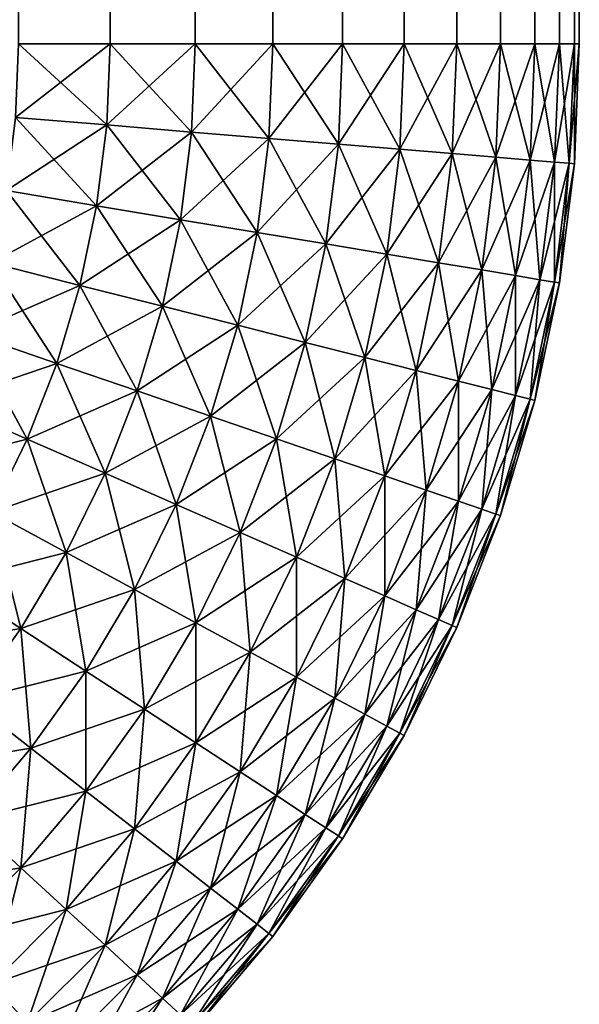
# Model space of a CAD drawing. Extents: x -130 to 130, y -131 to 0.
# Drawn here: x 105 to 105, y -42 to -41 of the extents above; entities that cross this region are included whole.
import ezdxf

# ---------------------------------------------------------------- set-up
doc = ezdxf.new("R2010")
doc.units = 0
doc.header["$MEASUREMENT"] = 0
doc.layers.add('L5', color=7, linetype='Continuous')

msp = doc.modelspace()

# ---------------------------------------------------------------- linework, layer by layer
at = {"layer": 'L5', "color": 7}
for points in [[(104.7418, -41.5, 24.78858), (104.7418, -8.3, 24.78858), (104.6914, -8.3, 24.83131)], [(104.7418, -41.5, 24.78858), (104.6914, -8.3, 24.83131), (104.6914, -41.5, 24.83131)], [(104.6914, -41.5, -24.83131), (104.6914, -8.3, -24.83131), (104.7418, -8.3, -24.78858)], [(104.6914, -41.5, -24.83131), (104.7418, -8.3, -24.78858), (104.7418, -41.5, -24.78858)], [(104.7886, -41.5, 24.74182), (104.7886, -8.3, 24.74182), (104.7418, -8.3, 24.78858)], [(104.7886, -41.5, 24.74182), (104.7418, -8.3, 24.78858), (104.7418, -41.5, 24.78858)], [(104.7418, -41.5, -24.78858), (104.7418, -8.3, -24.78858), (104.7886, -8.3, -24.74182)], [(104.7418, -41.5, -24.78858), (104.7886, -8.3, -24.74182), (104.7886, -41.5, -24.74182)], [(104.8313, -41.5, 24.69137), (104.8313, -8.3, 24.69137), (104.7886, -8.3, 24.74182)], [(104.8313, -41.5, 24.69137), (104.7886, -8.3, 24.74182), (104.7886, -41.5, 24.74182)], [(104.7886, -41.5, -24.74182), (104.7886, -8.3, -24.74182), (104.8313, -8.3, -24.69137)], [(104.7886, -41.5, -24.74182), (104.8313, -8.3, -24.69137), (104.8313, -41.5, -24.69137)], [(104.8697, -41.5, 24.63756), (104.8697, -8.3, 24.63756), (104.8313, -8.3, 24.69137)], [(104.8697, -41.5, 24.63756), (104.8313, -8.3, 24.69137), (104.8313, -41.5, 24.69137)], [(104.8313, -41.5, -24.69137), (104.8313, -8.3, -24.69137), (104.8697, -8.3, -24.63756)], [(104.8313, -41.5, -24.69137), (104.8697, -8.3, -24.63756), (104.8697, -41.5, -24.63756)], [(104.9036, -41.5, 24.58076), (104.9036, -8.3, 24.58076), (104.8697, -8.3, 24.63756)], [(104.9036, -41.5, 24.58076), (104.8697, -8.3, 24.63756), (104.8697, -41.5, 24.63756)], [(104.8697, -41.5, -24.63756), (104.8697, -8.3, -24.63756), (104.9036, -8.3, -24.58076)], [(104.8697, -41.5, -24.63756), (104.9036, -8.3, -24.58076), (104.9036, -41.5, -24.58076)], [(104.9326, -41.5, 24.52136), (104.9326, -8.3, 24.52136), (104.9036, -8.3, 24.58076)], [(104.9326, -41.5, 24.52136), (104.9036, -8.3, 24.58076), (104.9036, -41.5, 24.58076)], [(104.9036, -41.5, -24.58076), (104.9036, -8.3, -24.58076), (104.9326, -8.3, -24.52136)], [(104.9036, -41.5, -24.58076), (104.9326, -8.3, -24.52136), (104.9326, -41.5, -24.52136)], [(104.9567, -41.5, 24.45976), (104.9567, -8.3, 24.45976), (104.9326, -8.3, 24.52136)], [(104.9567, -41.5, 24.45976), (104.9326, -8.3, 24.52136), (104.9326, -41.5, 24.52136)], [(104.9326, -41.5, -24.52136), (104.9326, -8.3, -24.52136), (104.9567, -8.3, -24.45976)], [(104.9326, -41.5, -24.52136), (104.9567, -8.3, -24.45976), (104.9567, -41.5, -24.45976)], [(104.9755, -41.5, 24.39639), (104.9755, -8.3, 24.39639), (104.9567, -8.3, 24.45976)], [(104.9755, -41.5, 24.39639), (104.9567, -8.3, 24.45976), (104.9567, -41.5, 24.45976)], [(104.9567, -41.5, -24.45976), (104.9567, -8.3, -24.45976), (104.9755, -8.3, -24.39639)], [(104.9567, -41.5, -24.45976), (104.9755, -8.3, -24.39639), (104.9755, -41.5, -24.39639)], [(104.9891, -41.5, 24.33168), (104.9891, -8.3, 24.33168), (104.9755, -8.3, 24.39639)], [(104.9891, -41.5, 24.33168), (104.9755, -8.3, 24.39639), (104.9755, -41.5, 24.39639)], [(104.9755, -41.5, -24.39639), (104.9755, -8.3, -24.39639), (104.9891, -8.3, -24.33168)], [(104.9755, -41.5, -24.39639), (104.9891, -8.3, -24.33168), (104.9891, -41.5, -24.33168)], [(104.9973, -41.5, 24.26606), (104.9973, -8.3, 24.26606), (104.9891, -8.3, 24.33168)], [(104.9973, -41.5, 24.26606), (104.9891, -8.3, 24.33168), (104.9891, -41.5, 24.33168)], [(104.9891, -41.5, -24.33168), (104.9891, -8.3, -24.33168), (104.9973, -8.3, -24.26606)], [(104.9891, -41.5, -24.33168), (104.9973, -8.3, -24.26606), (104.9973, -41.5, -24.26606)], [(105, -41.5, 24.2), (105, -8.3, 24.2), (104.9973, -8.3, 24.26606)], [(105, -41.5, 24.2), (104.9973, -8.3, 24.26606), (104.9973, -41.5, 24.26606)], [(104.9973, -41.5, -24.26606), (104.9973, -8.3, -24.26606), (105, -8.3, -24.2)], [(104.9973, -41.5, -24.26606), (105, -8.3, -24.2), (105, -41.5, -24.2)], [(105, -41.5, -24.2), (105, -8.3, -24.2), (105, -41.5, 24.2)], [(105, -41.5, 24.2), (105, -8.3, -24.2), (105, -8.3, 24.2)], [(104.74, -41.54474, -24.78858), (104.6897, -41.54058, -24.83131), (104.6914, -41.5, -24.83131)], [(104.74, -41.54474, 24.78858), (104.7418, -41.5, 24.78858), (104.6897, -41.54058, 24.83131)], [(104.6897, -41.54058, 24.83131), (104.7418, -41.5, 24.78858), (104.6914, -41.5, 24.83131)], [(104.74, -41.54474, -24.78858), (104.6914, -41.5, -24.83131), (104.7418, -41.5, -24.78858)], [(104.7866, -41.5486, -24.74182), (104.74, -41.54474, -24.78858), (104.7418, -41.5, -24.78858)], [(104.7866, -41.5486, 24.74182), (104.7886, -41.5, 24.74182), (104.74, -41.54474, 24.78858)], [(104.74, -41.54474, 24.78858), (104.7886, -41.5, 24.74182), (104.7418, -41.5, 24.78858)], [(104.7866, -41.5486, -24.74182), (104.7418, -41.5, -24.78858), (104.7886, -41.5, -24.74182)], [(104.8292, -41.55213, -24.69137), (104.7866, -41.5486, -24.74182), (104.7886, -41.5, -24.74182)], [(104.8292, -41.55213, 24.69137), (104.8313, -41.5, 24.69137), (104.7866, -41.5486, 24.74182)], [(104.7866, -41.5486, 24.74182), (104.8313, -41.5, 24.69137), (104.7886, -41.5, 24.74182)], [(104.8292, -41.55213, -24.69137), (104.7886, -41.5, -24.74182), (104.8313, -41.5, -24.69137)], [(104.8674, -41.55531, -24.63756), (104.8292, -41.55213, -24.69137), (104.8313, -41.5, -24.69137)], [(104.8674, -41.55531, 24.63756), (104.8697, -41.5, 24.63756), (104.8292, -41.55213, 24.69137)], [(104.8292, -41.55213, 24.69137), (104.8697, -41.5, 24.63756), (104.8313, -41.5, 24.69137)], [(104.8674, -41.55531, -24.63756), (104.8313, -41.5, -24.69137), (104.8697, -41.5, -24.63756)], [(104.9012, -41.5581, -24.58076), (104.8674, -41.55531, -24.63756), (104.8697, -41.5, -24.63756)], [(104.9012, -41.5581, 24.58076), (104.9036, -41.5, 24.58076), (104.8674, -41.55531, 24.63756)], [(104.8674, -41.55531, 24.63756), (104.9036, -41.5, 24.58076), (104.8697, -41.5, 24.63756)], [(104.9012, -41.5581, -24.58076), (104.8697, -41.5, -24.63756), (104.9036, -41.5, -24.58076)], [(104.9301, -41.5605, -24.52136), (104.9012, -41.5581, -24.58076), (104.9036, -41.5, -24.58076)], [(104.9301, -41.5605, 24.52136), (104.9326, -41.5, 24.52136), (104.9012, -41.5581, 24.58076)], [(104.9012, -41.5581, 24.58076), (104.9326, -41.5, 24.52136), (104.9036, -41.5, 24.58076)], [(104.9301, -41.5605, -24.52136), (104.9036, -41.5, -24.58076), (104.9326, -41.5, -24.52136)], [(104.9541, -41.56248, -24.45976), (104.9301, -41.5605, -24.52136), (104.9326, -41.5, -24.52136)], [(104.9541, -41.56248, 24.45976), (104.9567, -41.5, 24.45976), (104.9301, -41.5605, 24.52136)], [(104.9301, -41.5605, 24.52136), (104.9567, -41.5, 24.45976), (104.9326, -41.5, 24.52136)], [(104.9541, -41.56248, -24.45976), (104.9326, -41.5, -24.52136), (104.9567, -41.5, -24.45976)], [(104.9729, -41.56404, -24.39639), (104.9541, -41.56248, -24.45976), (104.9567, -41.5, -24.45976)], [(104.9729, -41.56404, 24.39639), (104.9755, -41.5, 24.39639), (104.9541, -41.56248, 24.45976)], [(104.9541, -41.56248, 24.45976), (104.9755, -41.5, 24.39639), (104.9567, -41.5, 24.45976)], [(104.9729, -41.56404, -24.39639), (104.9567, -41.5, -24.45976), (104.9755, -41.5, -24.39639)], [(104.9864, -41.56516, -24.33168), (104.9729, -41.56404, -24.39639), (104.9755, -41.5, -24.39639)], [(104.9864, -41.56516, 24.33168), (104.9891, -41.5, 24.33168), (104.9729, -41.56404, 24.39639)], [(104.9729, -41.56404, 24.39639), (104.9891, -41.5, 24.33168), (104.9755, -41.5, 24.39639)], [(104.9864, -41.56516, -24.33168), (104.9755, -41.5, -24.39639), (104.9891, -41.5, -24.33168)], [(104.9945, -41.56584, -24.26606), (104.9864, -41.56516, -24.33168), (104.9891, -41.5, -24.33168)], [(104.9945, -41.56584, 24.26606), (104.9973, -41.5, 24.26606), (104.9864, -41.56516, 24.33168)], [(104.9864, -41.56516, 24.33168), (104.9973, -41.5, 24.26606), (104.9891, -41.5, 24.33168)], [(104.9945, -41.56584, -24.26606), (104.9891, -41.5, -24.33168), (104.9973, -41.5, -24.26606)], [(104.9973, -41.56606, -24.2), (104.9945, -41.56584, -24.26606), (104.9973, -41.5, -24.26606)], [(104.9973, -41.56606, 24.2), (105, -41.5, 24.2), (104.9945, -41.56584, 24.26606)], [(104.9945, -41.56584, 24.26606), (105, -41.5, 24.2), (104.9973, -41.5, 24.26606)], [(104.9973, -41.56606, -24.2), (104.9973, -41.5, -24.26606), (105, -41.5, -24.2)], [(104.9973, -41.56606, 24.2), (104.9973, -41.56606, -24.2), (105, -41.5, -24.2)], [(104.9973, -41.56606, 24.2), (105, -41.5, -24.2), (105, -41.5, 24.2)], [(104.7344, -41.58918, -24.78858), (104.6847, -41.58088, -24.83131), (104.6897, -41.54058, -24.83131)], [(104.6847, -41.58088, 24.83131), (104.74, -41.54474, 24.78858), (104.6897, -41.54058, 24.83131)], [(104.7344, -41.58918, 24.78858), (104.74, -41.54474, 24.78858), (104.6847, -41.58088, 24.83131)], [(104.7344, -41.58918, -24.78858), (104.6897, -41.54058, -24.83131), (104.74, -41.54474, -24.78858)], [(104.7806, -41.59688, -24.74182), (104.7344, -41.58918, -24.78858), (104.74, -41.54474, -24.78858)], [(104.7344, -41.58918, 24.78858), (104.7866, -41.5486, 24.74182), (104.74, -41.54474, 24.78858)], [(104.7806, -41.59688, -24.74182), (104.74, -41.54474, -24.78858), (104.7866, -41.5486, -24.74182)], [(104.7806, -41.59688, 24.74182), (104.7866, -41.5486, 24.74182), (104.7344, -41.58918, 24.78858)], [(104.8227, -41.60391, -24.69137), (104.7806, -41.59688, -24.74182), (104.7866, -41.5486, -24.74182)], [(104.7806, -41.59688, 24.74182), (104.8292, -41.55213, 24.69137), (104.7866, -41.5486, 24.74182)], [(104.8227, -41.60391, -24.69137), (104.7866, -41.5486, -24.74182), (104.8292, -41.55213, -24.69137)], [(104.8227, -41.60391, 24.69137), (104.8292, -41.55213, 24.69137), (104.7806, -41.59688, 24.74182)], [(104.8606, -41.61023, -24.63756), (104.8227, -41.60391, -24.69137), (104.8292, -41.55213, -24.69137)], [(104.8227, -41.60391, 24.69137), (104.8674, -41.55531, 24.63756), (104.8292, -41.55213, 24.69137)], [(104.8606, -41.61023, 24.63756), (104.8674, -41.55531, 24.63756), (104.8227, -41.60391, 24.69137)], [(104.8606, -41.61023, -24.63756), (104.8292, -41.55213, -24.69137), (104.8674, -41.55531, -24.63756)], [(104.894, -41.6158, -24.58076), (104.8606, -41.61023, -24.63756), (104.8674, -41.55531, -24.63756)], [(104.8606, -41.61023, 24.63756), (104.9012, -41.5581, 24.58076), (104.8674, -41.55531, 24.63756)], [(104.894, -41.6158, -24.58076), (104.8674, -41.55531, -24.63756), (104.9012, -41.5581, -24.58076)], [(104.894, -41.6158, 24.58076), (104.9012, -41.5581, 24.58076), (104.8606, -41.61023, 24.63756)], [(104.9226, -41.62058, -24.52136), (104.894, -41.6158, -24.58076), (104.9012, -41.5581, -24.58076)], [(104.894, -41.6158, 24.58076), (104.9301, -41.5605, 24.52136), (104.9012, -41.5581, 24.58076)], [(104.9226, -41.62058, 24.52136), (104.9301, -41.5605, 24.52136), (104.894, -41.6158, 24.58076)], [(104.9226, -41.62058, -24.52136), (104.9012, -41.5581, -24.58076), (104.9301, -41.5605, -24.52136)], [(104.9463, -41.62454, -24.45976), (104.9226, -41.62058, -24.52136), (104.9301, -41.5605, -24.52136)], [(104.9226, -41.62058, 24.52136), (104.9541, -41.56248, 24.45976), (104.9301, -41.5605, 24.52136)], [(104.9463, -41.62454, -24.45976), (104.9301, -41.5605, -24.52136), (104.9541, -41.56248, -24.45976)], [(104.9463, -41.62454, 24.45976), (104.9541, -41.56248, 24.45976), (104.9226, -41.62058, 24.52136)], [(104.9649, -41.62765, -24.39639), (104.9463, -41.62454, -24.45976), (104.9541, -41.56248, -24.45976)], [(104.9463, -41.62454, 24.45976), (104.9729, -41.56404, 24.39639), (104.9541, -41.56248, 24.45976)], [(104.9649, -41.62765, 24.39639), (104.9729, -41.56404, 24.39639), (104.9463, -41.62454, 24.45976)], [(104.9649, -41.62765, -24.39639), (104.9541, -41.56248, -24.45976), (104.9729, -41.56404, -24.39639)], [(104.9783, -41.62988, -24.33168), (104.9649, -41.62765, -24.39639), (104.9729, -41.56404, -24.39639)], [(104.9649, -41.62765, 24.39639), (104.9864, -41.56516, 24.33168), (104.9729, -41.56404, 24.39639)], [(104.9783, -41.62988, 24.33168), (104.9864, -41.56516, 24.33168), (104.9649, -41.62765, 24.39639)], [(104.9783, -41.62988, -24.33168), (104.9729, -41.56404, -24.39639), (104.9864, -41.56516, -24.33168)], [(104.9864, -41.63123, -24.26606), (104.9783, -41.62988, -24.33168), (104.9864, -41.56516, -24.33168)], [(104.9783, -41.62988, 24.33168), (104.9945, -41.56584, 24.26606), (104.9864, -41.56516, 24.33168)], [(104.9864, -41.63123, 24.26606), (104.9945, -41.56584, 24.26606), (104.9783, -41.62988, 24.33168)], [(104.9864, -41.63123, -24.26606), (104.9864, -41.56516, -24.33168), (104.9945, -41.56584, -24.26606)], [(104.9891, -41.63168, -24.2), (104.9864, -41.63123, -24.26606), (104.9945, -41.56584, -24.26606)], [(104.9864, -41.63123, 24.26606), (104.9973, -41.56606, 24.2), (104.9945, -41.56584, 24.26606)], [(104.9891, -41.63168, 24.2), (104.9973, -41.56606, 24.2), (104.9864, -41.63123, 24.26606)], [(104.9891, -41.63168, -24.2), (104.9945, -41.56584, -24.26606), (104.9973, -41.56606, -24.2)], [(104.9891, -41.63168, 24.2), (104.9891, -41.63168, -24.2), (104.9973, -41.56606, -24.2)], [(104.9891, -41.63168, 24.2), (104.9973, -41.56606, -24.2), (104.9973, -41.56606, 24.2)], [(104.7252, -41.63301, -24.78858), (104.6763, -41.62062, -24.83131), (104.6847, -41.58088, -24.83131)], [(104.6763, -41.62062, 24.83131), (104.7344, -41.58918, 24.78858), (104.6847, -41.58088, 24.83131)], [(104.7252, -41.63301, -24.78858), (104.6847, -41.58088, -24.83131), (104.7344, -41.58918, -24.78858)], [(104.7252, -41.63301, 24.78858), (104.7344, -41.58918, 24.78858), (104.6763, -41.62062, 24.83131)], [(104.7706, -41.64449, -24.74182), (104.7252, -41.63301, -24.78858), (104.7344, -41.58918, -24.78858)], [(104.7252, -41.63301, 24.78858), (104.7806, -41.59688, 24.74182), (104.7344, -41.58918, 24.78858)], [(104.7706, -41.64449, -24.74182), (104.7344, -41.58918, -24.78858), (104.7806, -41.59688, -24.74182)], [(104.7706, -41.64449, 24.74182), (104.7806, -41.59688, 24.74182), (104.7252, -41.63301, 24.78858)], [(104.812, -41.65498, -24.69137), (104.7706, -41.64449, -24.74182), (104.7806, -41.59688, -24.74182)], [(104.7706, -41.64449, 24.74182), (104.8227, -41.60391, 24.69137), (104.7806, -41.59688, 24.74182)], [(104.812, -41.65498, -24.69137), (104.7806, -41.59688, -24.74182), (104.8227, -41.60391, -24.69137)], [(104.812, -41.65498, 24.69137), (104.8227, -41.60391, 24.69137), (104.7706, -41.64449, 24.74182)], [(104.8492, -41.66441, -24.63756), (104.812, -41.65498, -24.69137), (104.8227, -41.60391, -24.69137)], [(104.812, -41.65498, 24.69137), (104.8606, -41.61023, 24.63756), (104.8227, -41.60391, 24.69137)], [(104.8492, -41.66441, -24.63756), (104.8227, -41.60391, -24.69137), (104.8606, -41.61023, -24.63756)], [(104.8492, -41.66441, 24.63756), (104.8606, -41.61023, 24.63756), (104.812, -41.65498, 24.69137)], [(104.882, -41.67272, -24.58076), (104.8492, -41.66441, -24.63756), (104.8606, -41.61023, -24.63756)], [(104.8492, -41.66441, 24.63756), (104.894, -41.6158, 24.58076), (104.8606, -41.61023, 24.63756)], [(104.882, -41.67272, -24.58076), (104.8606, -41.61023, -24.63756), (104.894, -41.6158, -24.58076)], [(104.7125, -41.67593, -24.78858), (104.6647, -41.65955, -24.83131), (104.6763, -41.62062, -24.83131)], [(104.6647, -41.65955, 24.83131), (104.7252, -41.63301, 24.78858), (104.6763, -41.62062, 24.83131)], [(104.7125, -41.67593, -24.78858), (104.6763, -41.62062, -24.83131), (104.7252, -41.63301, -24.78858)], [(104.882, -41.67272, 24.58076), (104.894, -41.6158, 24.58076), (104.8492, -41.66441, 24.63756)], [(104.9102, -41.67985, -24.52136), (104.882, -41.67272, -24.58076), (104.894, -41.6158, -24.58076)], [(104.882, -41.67272, 24.58076), (104.9226, -41.62058, 24.52136), (104.894, -41.6158, 24.58076)], [(104.9102, -41.67985, 24.52136), (104.9226, -41.62058, 24.52136), (104.882, -41.67272, 24.58076)], [(104.9102, -41.67985, -24.52136), (104.894, -41.6158, -24.58076), (104.9226, -41.62058, -24.52136)], [(104.9335, -41.68575, -24.45976), (104.9102, -41.67985, -24.52136), (104.9226, -41.62058, -24.52136)], [(104.9102, -41.67985, 24.52136), (104.9463, -41.62454, 24.45976), (104.9226, -41.62058, 24.52136)], [(104.9335, -41.68575, -24.45976), (104.9226, -41.62058, -24.52136), (104.9463, -41.62454, -24.45976)], [(104.9335, -41.68575, 24.45976), (104.9463, -41.62454, 24.45976), (104.9102, -41.67985, 24.52136)], [(104.9518, -41.69038, -24.39639), (104.9335, -41.68575, -24.45976), (104.9463, -41.62454, -24.45976)], [(104.9335, -41.68575, 24.45976), (104.9649, -41.62765, 24.39639), (104.9463, -41.62454, 24.45976)], [(104.9518, -41.69038, -24.39639), (104.9463, -41.62454, -24.45976), (104.9649, -41.62765, -24.39639)], [(104.9518, -41.69038, 24.39639), (104.9649, -41.62765, 24.39639), (104.9335, -41.68575, 24.45976)], [(104.9649, -41.69371, -24.33168), (104.9518, -41.69038, -24.39639), (104.9649, -41.62765, -24.39639)], [(104.9518, -41.69038, 24.39639), (104.9783, -41.62988, 24.33168), (104.9649, -41.62765, 24.39639)], [(104.9649, -41.69371, 24.33168), (104.9783, -41.62988, 24.33168), (104.9518, -41.69038, 24.39639)], [(104.9649, -41.69371, -24.33168), (104.9649, -41.62765, -24.39639), (104.9783, -41.62988, -24.33168)], [(104.9729, -41.69572, -24.26606), (104.9649, -41.69371, -24.33168), (104.9783, -41.62988, -24.33168)], [(104.9649, -41.69371, 24.33168), (104.9864, -41.63123, 24.26606), (104.9783, -41.62988, 24.33168)], [(104.9729, -41.69572, 24.26606), (104.9864, -41.63123, 24.26606), (104.9649, -41.69371, 24.33168)], [(104.9729, -41.69572, -24.26606), (104.9783, -41.62988, -24.33168), (104.9864, -41.63123, -24.26606)], [(104.9755, -41.69639, -24.2), (104.9729, -41.69572, -24.26606), (104.9864, -41.63123, -24.26606)], [(104.9729, -41.69572, 24.26606), (104.9891, -41.63168, 24.2), (104.9864, -41.63123, 24.26606)], [(104.9755, -41.69639, -24.2), (104.9864, -41.63123, -24.26606), (104.9891, -41.63168, -24.2)], [(104.7125, -41.67593, 24.78858), (104.7252, -41.63301, 24.78858), (104.6647, -41.65955, 24.83131)], [(104.7567, -41.69111, -24.74182), (104.7125, -41.67593, -24.78858), (104.7252, -41.63301, -24.78858)], [(104.7125, -41.67593, 24.78858), (104.7706, -41.64449, 24.74182), (104.7252, -41.63301, 24.78858)], [(104.7567, -41.69111, -24.74182), (104.7252, -41.63301, -24.78858), (104.7706, -41.64449, -24.74182)], [(104.9755, -41.69639, 24.2), (104.9891, -41.63168, 24.2), (104.9729, -41.69572, 24.26606)], [(104.9755, -41.69639, 24.2), (104.9755, -41.69639, -24.2), (104.9891, -41.63168, -24.2)], [(104.9755, -41.69639, 24.2), (104.9891, -41.63168, -24.2), (104.9891, -41.63168, 24.2)], [(104.7567, -41.69111, 24.74182), (104.7706, -41.64449, 24.74182), (104.7125, -41.67593, 24.78858)], [(104.7971, -41.70499, -24.69137), (104.7567, -41.69111, -24.74182), (104.7706, -41.64449, -24.74182)], [(104.7567, -41.69111, 24.74182), (104.812, -41.65498, 24.69137), (104.7706, -41.64449, 24.74182)], [(104.7971, -41.70499, -24.69137), (104.7706, -41.64449, -24.74182), (104.812, -41.65498, -24.69137)], [(104.7971, -41.70499, 24.69137), (104.812, -41.65498, 24.69137), (104.7567, -41.69111, 24.74182)], [(104.8334, -41.71746, -24.63756), (104.7971, -41.70499, -24.69137), (104.812, -41.65498, -24.69137)], [(104.7971, -41.70499, 24.69137), (104.8492, -41.66441, 24.63756), (104.812, -41.65498, 24.69137)], [(104.8334, -41.71746, -24.63756), (104.812, -41.65498, -24.69137), (104.8492, -41.66441, -24.63756)], [(104.6962, -41.71765, -24.78858), (104.65, -41.69738, -24.83131), (104.6647, -41.65955, -24.83131)], [(104.65, -41.69738, 24.83131), (104.7125, -41.67593, 24.78858), (104.6647, -41.65955, 24.83131)], [(104.6962, -41.71765, -24.78858), (104.6647, -41.65955, -24.83131), (104.7125, -41.67593, -24.78858)], [(104.8334, -41.71746, 24.63756), (104.8492, -41.66441, 24.63756), (104.7971, -41.70499, 24.69137)], [(104.8655, -41.72845, -24.58076), (104.8334, -41.71746, -24.63756), (104.8492, -41.66441, -24.63756)], [(104.8334, -41.71746, 24.63756), (104.882, -41.67272, 24.58076), (104.8492, -41.66441, 24.63756)], [(104.8655, -41.72845, -24.58076), (104.8492, -41.66441, -24.63756), (104.882, -41.67272, -24.58076)], [(104.8655, -41.72845, 24.58076), (104.882, -41.67272, 24.58076), (104.8334, -41.71746, 24.63756)], [(104.8929, -41.73788, -24.52136), (104.8655, -41.72845, -24.58076), (104.882, -41.67272, -24.58076)], [(104.8655, -41.72845, 24.58076), (104.9102, -41.67985, 24.52136), (104.882, -41.67272, 24.58076)], [(104.8929, -41.73788, -24.52136), (104.882, -41.67272, -24.58076), (104.9102, -41.67985, -24.52136)], [(104.6962, -41.71765, 24.78858), (104.7125, -41.67593, 24.78858), (104.65, -41.69738, 24.83131)], [(104.739, -41.73643, -24.74182), (104.6962, -41.71765, -24.78858), (104.7125, -41.67593, -24.78858)], [(104.6962, -41.71765, 24.78858), (104.7567, -41.69111, 24.74182), (104.7125, -41.67593, 24.78858)], [(104.739, -41.73643, -24.74182), (104.7125, -41.67593, -24.78858), (104.7567, -41.69111, -24.74182)], [(104.8929, -41.73788, 24.52136), (104.9102, -41.67985, 24.52136), (104.8655, -41.72845, 24.58076)], [(104.9157, -41.74569, -24.45976), (104.8929, -41.73788, -24.52136), (104.9102, -41.67985, -24.52136)], [(104.8929, -41.73788, 24.52136), (104.9335, -41.68575, 24.45976), (104.9102, -41.67985, 24.52136)], [(104.9157, -41.74569, -24.45976), (104.9102, -41.67985, -24.52136), (104.9335, -41.68575, -24.45976)], [(104.9157, -41.74569, 24.45976), (104.9335, -41.68575, 24.45976), (104.8929, -41.73788, 24.52136)], [(104.9335, -41.75181, -24.39639), (104.9157, -41.74569, -24.45976), (104.9335, -41.68575, -24.45976)], [(104.9157, -41.74569, 24.45976), (104.9518, -41.69038, 24.39639), (104.9335, -41.68575, 24.45976)], [(104.9335, -41.75181, -24.39639), (104.9335, -41.68575, -24.45976), (104.9518, -41.69038, -24.39639)], [(104.739, -41.73643, 24.74182), (104.7567, -41.69111, 24.74182), (104.6962, -41.71765, 24.78858)], [(104.7781, -41.75359, -24.69137), (104.739, -41.73643, -24.74182), (104.7567, -41.69111, -24.74182)], [(104.739, -41.73643, 24.74182), (104.7971, -41.70499, 24.69137), (104.7567, -41.69111, 24.74182)], [(104.7781, -41.75359, -24.69137), (104.7567, -41.69111, -24.74182), (104.7971, -41.70499, -24.69137)], [(104.9335, -41.75181, 24.39639), (104.9518, -41.69038, 24.39639), (104.9157, -41.74569, 24.45976)], [(104.9463, -41.75622, -24.33168), (104.9335, -41.75181, -24.39639), (104.9518, -41.69038, -24.39639)], [(104.9335, -41.75181, 24.39639), (104.9649, -41.69371, 24.33168), (104.9518, -41.69038, 24.39639)], [(104.9463, -41.75622, -24.33168), (104.9518, -41.69038, -24.39639), (104.9649, -41.69371, -24.33168)], [(104.9463, -41.75622, 24.33168), (104.9649, -41.69371, 24.33168), (104.9335, -41.75181, 24.39639)], [(104.9541, -41.75887, -24.26606), (104.9463, -41.75622, -24.33168), (104.9649, -41.69371, -24.33168)], [(104.9463, -41.75622, 24.33168), (104.9729, -41.69572, 24.26606), (104.9649, -41.69371, 24.33168)], [(104.9541, -41.75887, 24.26606), (104.9729, -41.69572, 24.26606), (104.9463, -41.75622, 24.33168)], [(104.9541, -41.75887, -24.26606), (104.9649, -41.69371, -24.33168), (104.9729, -41.69572, -24.26606)], [(104.9567, -41.75976, -24.2), (104.9541, -41.75887, -24.26606), (104.9729, -41.69572, -24.26606)], [(104.9541, -41.75887, 24.26606), (104.9755, -41.69639, 24.2), (104.9729, -41.69572, 24.26606)], [(104.9567, -41.75976, 24.2), (104.9755, -41.69639, 24.2), (104.9541, -41.75887, 24.26606)], [(104.9567, -41.75976, -24.2), (104.9729, -41.69572, -24.26606), (104.9755, -41.69639, -24.2)], [(104.9567, -41.75976, 24.2), (104.9567, -41.75976, -24.2), (104.9755, -41.69639, -24.2)], [(104.9567, -41.75976, 24.2), (104.9755, -41.69639, -24.2), (104.9755, -41.69639, 24.2)], [(104.6321, -41.73387, 24.83131), (104.6962, -41.71765, 24.78858), (104.65, -41.69738, 24.83131)], [(104.6765, -41.75788, -24.78858), (104.65, -41.69738, -24.83131), (104.6962, -41.71765, -24.78858)], [(104.7781, -41.75359, 24.69137), (104.7971, -41.70499, 24.69137), (104.739, -41.73643, 24.74182)], [(104.8133, -41.76903, -24.63756), (104.7781, -41.75359, -24.69137), (104.7971, -41.70499, -24.69137)], [(104.7781, -41.75359, 24.69137), (104.8334, -41.71746, 24.63756), (104.7971, -41.70499, 24.69137)], [(104.8133, -41.76903, -24.63756), (104.7971, -41.70499, -24.69137), (104.8334, -41.71746, -24.63756)], [(104.6765, -41.75788, 24.78858), (104.6962, -41.71765, 24.78858), (104.6321, -41.73387, 24.83131)], [(104.7176, -41.78013, -24.74182), (104.6765, -41.75788, -24.78858), (104.6962, -41.71765, -24.78858)], [(104.6765, -41.75788, 24.78858), (104.739, -41.73643, 24.74182), (104.6962, -41.71765, 24.78858)], [(104.7176, -41.78013, -24.74182), (104.6962, -41.71765, -24.78858), (104.739, -41.73643, -24.74182)], [(104.8133, -41.76903, 24.63756), (104.8334, -41.71746, 24.63756), (104.7781, -41.75359, 24.69137)], [(104.8443, -41.78263, -24.58076), (104.8133, -41.76903, -24.63756), (104.8334, -41.71746, -24.63756)], [(104.8133, -41.76903, 24.63756), (104.8655, -41.72845, 24.58076), (104.8334, -41.71746, 24.63756)], [(104.8443, -41.78263, -24.58076), (104.8334, -41.71746, -24.63756), (104.8655, -41.72845, -24.58076)], [(104.8443, -41.78263, 24.58076), (104.8655, -41.72845, 24.58076), (104.8133, -41.76903, 24.63756)], [(104.8709, -41.79429, -24.52136), (104.8443, -41.78263, -24.58076), (104.8655, -41.72845, -24.58076)], [(104.8443, -41.78263, 24.58076), (104.8929, -41.73788, 24.52136), (104.8655, -41.72845, 24.58076)], [(104.8709, -41.79429, -24.52136), (104.8655, -41.72845, -24.58076), (104.8929, -41.73788, -24.52136)], [(104.7176, -41.78013, 24.74182), (104.739, -41.73643, 24.74182), (104.6765, -41.75788, 24.78858)], [(104.7552, -41.80047, -24.69137), (104.7176, -41.78013, -24.74182), (104.739, -41.73643, -24.74182)], [(104.7176, -41.78013, 24.74182), (104.7781, -41.75359, 24.69137), (104.739, -41.73643, 24.74182)], [(104.7552, -41.80047, -24.69137), (104.739, -41.73643, -24.74182), (104.7781, -41.75359, -24.69137)], [(104.8709, -41.79429, 24.52136), (104.8929, -41.73788, 24.52136), (104.8443, -41.78263, 24.58076)], [(104.8929, -41.80395, -24.45976), (104.8709, -41.79429, -24.52136), (104.8929, -41.73788, -24.52136)], [(104.8709, -41.79429, 24.52136), (104.9157, -41.74569, 24.45976), (104.8929, -41.73788, 24.52136)], [(104.8929, -41.80395, -24.45976), (104.8929, -41.73788, -24.52136), (104.9157, -41.74569, -24.45976)], [(104.8929, -41.80395, 24.45976), (104.9157, -41.74569, 24.45976), (104.8709, -41.79429, 24.52136)], [(104.9102, -41.81152, -24.39639), (104.8929, -41.80395, -24.45976), (104.9157, -41.74569, -24.45976)], [(104.8929, -41.80395, 24.45976), (104.9335, -41.75181, 24.39639), (104.9157, -41.74569, 24.45976)], [(104.9102, -41.81152, -24.39639), (104.9157, -41.74569, -24.45976), (104.9335, -41.75181, -24.39639)], [(104.7552, -41.80047, 24.69137), (104.7781, -41.75359, 24.69137), (104.7176, -41.78013, 24.74182)], [(104.789, -41.81876, -24.63756), (104.7552, -41.80047, -24.69137), (104.7781, -41.75359, -24.69137)], [(104.7552, -41.80047, 24.69137), (104.8133, -41.76903, 24.63756), (104.7781, -41.75359, 24.69137)], [(104.789, -41.81876, -24.63756), (104.7781, -41.75359, -24.69137), (104.8133, -41.76903, -24.63756)], [(104.9102, -41.81152, 24.39639), (104.9335, -41.75181, 24.39639), (104.8929, -41.80395, 24.45976)], [(104.9226, -41.81697, -24.33168), (104.9102, -41.81152, -24.39639), (104.9335, -41.75181, -24.39639)], [(104.9102, -41.81152, 24.39639), (104.9463, -41.75622, 24.33168), (104.9335, -41.75181, 24.39639)], [(104.9226, -41.81697, 24.33168), (104.9463, -41.75622, 24.33168), (104.9102, -41.81152, 24.39639)], [(104.9226, -41.81697, -24.33168), (104.9335, -41.75181, -24.39639), (104.9463, -41.75622, -24.33168)], [(104.9301, -41.82026, -24.26606), (104.9226, -41.81697, -24.33168), (104.9463, -41.75622, -24.33168)], [(104.9226, -41.81697, 24.33168), (104.9541, -41.75887, 24.26606), (104.9463, -41.75622, 24.33168)], [(104.9301, -41.82026, -24.26606), (104.9463, -41.75622, -24.33168), (104.9541, -41.75887, -24.26606)], [(104.6927, -41.82192, -24.74182), (104.6536, -41.79635, -24.78858), (104.6765, -41.75788, -24.78858)], [(104.6536, -41.79635, 24.78858), (104.7176, -41.78013, 24.74182), (104.6765, -41.75788, 24.78858)], [(104.6927, -41.82192, -24.74182), (104.6765, -41.75788, -24.78858), (104.7176, -41.78013, -24.74182)], [(104.9301, -41.82026, 24.26606), (104.9541, -41.75887, 24.26606), (104.9226, -41.81697, 24.33168)], [(104.9326, -41.82136, -24.2), (104.9301, -41.82026, -24.26606), (104.9541, -41.75887, -24.26606)], [(104.9301, -41.82026, 24.26606), (104.9567, -41.75976, 24.2), (104.9541, -41.75887, 24.26606)], [(104.9326, -41.82136, 24.2), (104.9567, -41.75976, 24.2), (104.9301, -41.82026, 24.26606)], [(104.9326, -41.82136, -24.2), (104.9541, -41.75887, -24.26606), (104.9567, -41.75976, -24.2)], [(104.9326, -41.82136, 24.2), (104.9326, -41.82136, -24.2), (104.9567, -41.75976, -24.2)], [(104.9326, -41.82136, 24.2), (104.9567, -41.75976, -24.2), (104.9567, -41.75976, 24.2)], [(104.789, -41.81876, 24.63756), (104.8133, -41.76903, 24.63756), (104.7552, -41.80047, 24.69137)], [(104.8188, -41.83487, -24.58076), (104.789, -41.81876, -24.63756), (104.8133, -41.76903, -24.63756)], [(104.789, -41.81876, 24.63756), (104.8443, -41.78263, 24.58076), (104.8133, -41.76903, 24.63756)], [(104.8188, -41.83487, -24.58076), (104.8133, -41.76903, -24.63756), (104.8443, -41.78263, -24.58076)], [(104.6927, -41.82192, 24.74182), (104.7176, -41.78013, 24.74182), (104.6536, -41.79635, 24.78858)], [(104.7285, -41.8453, -24.69137), (104.6927, -41.82192, -24.74182), (104.7176, -41.78013, -24.74182)], [(104.6927, -41.82192, 24.74182), (104.7552, -41.80047, 24.69137), (104.7176, -41.78013, 24.74182)], [(104.7285, -41.8453, -24.69137), (104.7176, -41.78013, -24.74182), (104.7552, -41.80047, -24.69137)], [(104.8188, -41.83487, 24.58076), (104.8443, -41.78263, 24.58076), (104.789, -41.81876, 24.63756)], [(104.8443, -41.84869, -24.52136), (104.8188, -41.83487, -24.58076), (104.8443, -41.78263, -24.58076)], [(104.8188, -41.83487, 24.58076), (104.8709, -41.79429, 24.52136), (104.8443, -41.78263, 24.58076)], [(104.8443, -41.84869, -24.52136), (104.8443, -41.78263, -24.58076), (104.8709, -41.79429, -24.52136)], [(104.6276, -41.83279, 24.78858), (104.6927, -41.82192, 24.74182), (104.6536, -41.79635, 24.78858)], [(104.6645, -41.86151, -24.74182), (104.6536, -41.79635, -24.78858), (104.6927, -41.82192, -24.74182)], [(104.8443, -41.84869, 24.52136), (104.8709, -41.79429, 24.52136), (104.8188, -41.83487, 24.58076)], [(104.8655, -41.86013, -24.45976), (104.8443, -41.84869, -24.52136), (104.8709, -41.79429, -24.52136)], [(104.8443, -41.84869, 24.52136), (104.8929, -41.80395, 24.45976), (104.8709, -41.79429, 24.52136)], [(104.8655, -41.86013, -24.45976), (104.8709, -41.79429, -24.52136), (104.8929, -41.80395, -24.45976)], [(104.7285, -41.8453, 24.69137), (104.7552, -41.80047, 24.69137), (104.6927, -41.82192, 24.74182)], [(104.7607, -41.86631, -24.63756), (104.7285, -41.8453, -24.69137), (104.7552, -41.80047, -24.69137)], [(104.7285, -41.8453, 24.69137), (104.789, -41.81876, 24.63756), (104.7552, -41.80047, 24.69137)], [(104.7607, -41.86631, -24.63756), (104.7552, -41.80047, -24.69137), (104.789, -41.81876, -24.63756)], [(104.8655, -41.86013, 24.45976), (104.8929, -41.80395, 24.45976), (104.8443, -41.84869, 24.52136)], [(104.882, -41.8691, -24.39639), (104.8655, -41.86013, -24.45976), (104.8929, -41.80395, -24.45976)], [(104.8655, -41.86013, 24.45976), (104.9102, -41.81152, 24.39639), (104.8929, -41.80395, 24.45976)], [(104.882, -41.8691, -24.39639), (104.8929, -41.80395, -24.45976), (104.9102, -41.81152, -24.39639)], [(104.882, -41.8691, 24.39639), (104.9102, -41.81152, 24.39639), (104.8655, -41.86013, 24.45976)], [(104.894, -41.87556, -24.33168), (104.882, -41.8691, -24.39639), (104.9102, -41.81152, -24.39639)], [(104.882, -41.8691, 24.39639), (104.9226, -41.81697, 24.33168), (104.9102, -41.81152, 24.39639)], [(104.894, -41.87556, -24.33168), (104.9102, -41.81152, -24.39639), (104.9226, -41.81697, -24.33168)], [(104.7607, -41.86631, 24.63756), (104.789, -41.81876, 24.63756), (104.7285, -41.8453, 24.69137)], [(104.789, -41.88482, -24.58076), (104.7607, -41.86631, -24.63756), (104.789, -41.81876, -24.63756)], [(104.7607, -41.86631, 24.63756), (104.8188, -41.83487, 24.58076), (104.789, -41.81876, 24.63756)], [(104.789, -41.88482, -24.58076), (104.789, -41.81876, -24.63756), (104.8188, -41.83487, -24.58076)], [(104.894, -41.87556, 24.33168), (104.9226, -41.81697, 24.33168), (104.882, -41.8691, 24.39639)], [(104.9012, -41.87946, -24.26606), (104.894, -41.87556, -24.33168), (104.9226, -41.81697, -24.33168)], [(104.894, -41.87556, 24.33168), (104.9301, -41.82026, 24.26606), (104.9226, -41.81697, 24.33168)], [(104.9012, -41.87946, 24.26606), (104.9301, -41.82026, 24.26606), (104.894, -41.87556, 24.33168)], [(104.9012, -41.87946, -24.26606), (104.9226, -41.81697, -24.33168), (104.9301, -41.82026, -24.26606)], [(104.9036, -41.88076, -24.2), (104.9012, -41.87946, -24.26606), (104.9301, -41.82026, -24.26606)], [(104.9012, -41.87946, 24.26606), (104.9326, -41.82136, 24.2), (104.9301, -41.82026, 24.26606)], [(104.9036, -41.88076, -24.2), (104.9301, -41.82026, -24.26606), (104.9326, -41.82136, -24.2)], [(104.6645, -41.86151, 24.74182), (104.6927, -41.82192, 24.74182), (104.6276, -41.83279, 24.78858)], [(104.6982, -41.88776, -24.69137), (104.6645, -41.86151, -24.74182), (104.6927, -41.82192, -24.74182)], [(104.6645, -41.86151, 24.74182), (104.7285, -41.8453, 24.69137), (104.6927, -41.82192, 24.74182)], [(104.6982, -41.88776, -24.69137), (104.6927, -41.82192, -24.74182), (104.7285, -41.8453, -24.69137)], [(104.9036, -41.88076, 24.2), (104.9326, -41.82136, 24.2), (104.9012, -41.87946, 24.26606)], [(104.9036, -41.88076, 24.2), (104.9036, -41.88076, -24.2), (104.9326, -41.82136, -24.2)], [(104.9036, -41.88076, 24.2), (104.9326, -41.82136, -24.2), (104.9326, -41.82136, 24.2)], [(104.789, -41.88482, 24.58076), (104.8188, -41.83487, 24.58076), (104.7607, -41.86631, 24.63756)], [(104.8133, -41.9007, -24.52136), (104.789, -41.88482, -24.58076), (104.8188, -41.83487, -24.58076)], [(104.789, -41.88482, 24.58076), (104.8443, -41.84869, 24.52136), (104.8188, -41.83487, 24.58076)], [(104.8133, -41.9007, -24.52136), (104.8188, -41.83487, -24.58076), (104.8443, -41.84869, -24.52136)], [(104.6982, -41.88776, 24.69137), (104.7285, -41.8453, 24.69137), (104.6645, -41.86151, 24.74182)], [(104.7285, -41.91136, -24.63756), (104.6982, -41.88776, -24.69137), (104.7285, -41.8453, -24.69137)], [(104.6982, -41.88776, 24.69137), (104.7607, -41.86631, 24.63756), (104.7285, -41.8453, 24.69137)], [(104.7285, -41.91136, -24.63756), (104.7285, -41.8453, -24.69137), (104.7607, -41.86631, -24.63756)], [(104.8133, -41.9007, 24.52136), (104.8443, -41.84869, 24.52136), (104.789, -41.88482, 24.58076)], [(104.8334, -41.91385, -24.45976), (104.8133, -41.9007, -24.52136), (104.8443, -41.84869, -24.52136)], [(104.8133, -41.9007, 24.52136), (104.8655, -41.86013, 24.45976), (104.8443, -41.84869, 24.52136)], [(104.8334, -41.91385, -24.45976), (104.8443, -41.84869, -24.52136), (104.8655, -41.86013, -24.45976)], [(104.633, -41.89864, 24.74182), (104.6982, -41.88776, 24.69137), (104.6645, -41.86151, 24.74182)], [(104.6645, -41.92758, -24.69137), (104.6645, -41.86151, -24.74182), (104.6982, -41.88776, -24.69137)], [(104.8334, -41.91385, 24.45976), (104.8655, -41.86013, 24.45976), (104.8133, -41.9007, 24.52136)], [(104.8492, -41.92417, -24.39639), (104.8334, -41.91385, -24.45976), (104.8655, -41.86013, -24.45976)], [(104.8334, -41.91385, 24.45976), (104.882, -41.8691, 24.39639), (104.8655, -41.86013, 24.45976)], [(104.8492, -41.92417, -24.39639), (104.8655, -41.86013, -24.45976), (104.882, -41.8691, -24.39639)], [(104.7285, -41.91136, 24.63756), (104.7607, -41.86631, 24.63756), (104.6982, -41.88776, 24.69137)], [(104.7552, -41.93215, -24.58076), (104.7285, -41.91136, -24.63756), (104.7607, -41.86631, -24.63756)], [(104.7285, -41.91136, 24.63756), (104.789, -41.88482, 24.58076), (104.7607, -41.86631, 24.63756)], [(104.7552, -41.93215, -24.58076), (104.7607, -41.86631, -24.63756), (104.789, -41.88482, -24.58076)], [(104.8492, -41.92417, 24.39639), (104.882, -41.8691, 24.39639), (104.8334, -41.91385, 24.45976)], [(104.8606, -41.93159, -24.33168), (104.8492, -41.92417, -24.39639), (104.882, -41.8691, -24.39639)], [(104.8492, -41.92417, 24.39639), (104.894, -41.87556, 24.33168), (104.882, -41.8691, 24.39639)], [(104.8606, -41.93159, -24.33168), (104.882, -41.8691, -24.39639), (104.894, -41.87556, -24.33168)], [(104.8606, -41.93159, 24.33168), (104.894, -41.87556, 24.33168), (104.8492, -41.92417, 24.39639)], [(104.8674, -41.93606, -24.26606), (104.8606, -41.93159, -24.33168), (104.894, -41.87556, -24.33168)], [(104.8606, -41.93159, 24.33168), (104.9012, -41.87946, 24.26606), (104.894, -41.87556, 24.33168)], [(104.8674, -41.93606, 24.26606), (104.9012, -41.87946, 24.26606), (104.8606, -41.93159, 24.33168)], [(104.8674, -41.93606, -24.26606), (104.894, -41.87556, -24.33168), (104.9012, -41.87946, -24.26606)], [(104.8697, -41.93756, -24.2), (104.8674, -41.93606, -24.26606), (104.9012, -41.87946, -24.26606)], [(104.8674, -41.93606, 24.26606), (104.9036, -41.88076, 24.2), (104.9012, -41.87946, 24.26606)], [(104.8697, -41.93756, 24.2), (104.9036, -41.88076, 24.2), (104.8674, -41.93606, 24.26606)], [(104.8697, -41.93756, -24.2), (104.9012, -41.87946, -24.26606), (104.9036, -41.88076, -24.2)], [(104.8697, -41.93756, 24.2), (104.8697, -41.93756, -24.2), (104.9036, -41.88076, -24.2)], [(104.8697, -41.93756, 24.2), (104.9036, -41.88076, -24.2), (104.9036, -41.88076, 24.2)], [(104.7552, -41.93215, 24.58076), (104.789, -41.88482, 24.58076), (104.7285, -41.91136, 24.63756)], [(104.7781, -41.94998, -24.52136), (104.7552, -41.93215, -24.58076), (104.789, -41.88482, -24.58076)], [(104.7552, -41.93215, 24.58076), (104.8133, -41.9007, 24.52136), (104.789, -41.88482, 24.58076)], [(104.7781, -41.94998, -24.52136), (104.789, -41.88482, -24.58076), (104.8133, -41.9007, -24.52136)], [(104.6645, -41.92758, 24.69137), (104.6982, -41.88776, 24.69137), (104.633, -41.89864, 24.74182)], [(104.6927, -41.9536, -24.63756), (104.6645, -41.92758, -24.69137), (104.6982, -41.88776, -24.69137)], [(104.6645, -41.92758, 24.69137), (104.7285, -41.91136, 24.63756), (104.6982, -41.88776, 24.69137)], [(104.6927, -41.9536, -24.63756), (104.6982, -41.88776, -24.69137), (104.7285, -41.91136, -24.63756)], [(104.7781, -41.94998, 24.52136), (104.8133, -41.9007, 24.52136), (104.7552, -41.93215, 24.58076)], [(104.7971, -41.96475, -24.45976), (104.7781, -41.94998, -24.52136), (104.8133, -41.9007, -24.52136)], [(104.7781, -41.94998, 24.52136), (104.8334, -41.91385, 24.45976), (104.8133, -41.9007, 24.52136)], [(104.7971, -41.96475, -24.45976), (104.8133, -41.9007, -24.52136), (104.8334, -41.91385, -24.45976)], [(104.6927, -41.9536, 24.63756), (104.7285, -41.91136, 24.63756), (104.6645, -41.92758, 24.69137)], [(104.7176, -41.97652, -24.58076), (104.6927, -41.9536, -24.63756), (104.7285, -41.91136, -24.63756)], [(104.6927, -41.9536, 24.63756), (104.7552, -41.93215, 24.58076), (104.7285, -41.91136, 24.63756)], [(104.7176, -41.97652, -24.58076), (104.7285, -41.91136, -24.63756), (104.7552, -41.93215, -24.58076)], [(104.7971, -41.96475, 24.45976), (104.8334, -41.91385, 24.45976), (104.7781, -41.94998, 24.52136)], [(104.812, -41.97633, -24.39639), (104.7971, -41.96475, -24.45976), (104.8334, -41.91385, -24.45976)], [(104.7971, -41.96475, 24.45976), (104.8492, -41.92417, 24.39639), (104.8334, -41.91385, 24.45976)], [(104.812, -41.97633, -24.39639), (104.8334, -41.91385, -24.45976), (104.8492, -41.92417, -24.39639)], [(104.812, -41.97633, 24.39639), (104.8492, -41.92417, 24.39639), (104.7971, -41.96475, 24.45976)], [(104.8227, -41.98467, -24.33168), (104.812, -41.97633, -24.39639), (104.8492, -41.92417, -24.39639)], [(104.812, -41.97633, 24.39639), (104.8606, -41.93159, 24.33168), (104.8492, -41.92417, 24.39639)], [(104.8227, -41.98467, -24.33168), (104.8492, -41.92417, -24.39639), (104.8606, -41.93159, -24.33168)], [(104.6276, -41.96447, 24.69137), (104.6927, -41.9536, 24.63756), (104.6645, -41.92758, 24.69137)], [(104.6536, -41.99274, -24.63756), (104.6645, -41.92758, -24.69137), (104.6927, -41.9536, -24.63756)], [(104.7176, -41.97652, 24.58076), (104.7552, -41.93215, 24.58076), (104.6927, -41.9536, 24.63756)], [(104.739, -41.99619, -24.52136), (104.7176, -41.97652, -24.58076), (104.7552, -41.93215, -24.58076)], [(104.7176, -41.97652, 24.58076), (104.7781, -41.94998, 24.52136), (104.7552, -41.93215, 24.58076)], [(104.739, -41.99619, -24.52136), (104.7552, -41.93215, -24.58076), (104.7781, -41.94998, -24.52136)], [(104.8227, -41.98467, 24.33168), (104.8606, -41.93159, 24.33168), (104.812, -41.97633, 24.39639)], [(104.8292, -41.98969, -24.26606), (104.8227, -41.98467, -24.33168), (104.8606, -41.93159, -24.33168)], [(104.8227, -41.98467, 24.33168), (104.8674, -41.93606, 24.26606), (104.8606, -41.93159, 24.33168)], [(104.8292, -41.98969, -24.26606), (104.8606, -41.93159, -24.33168), (104.8674, -41.93606, -24.26606)], [(104.8292, -41.98969, 24.26606), (104.8674, -41.93606, 24.26606), (104.8227, -41.98467, 24.33168)], [(104.8313, -41.99137, -24.2), (104.8292, -41.98969, -24.26606), (104.8674, -41.93606, -24.26606)], [(104.8292, -41.98969, 24.26606), (104.8697, -41.93756, 24.2), (104.8674, -41.93606, 24.26606)], [(104.8313, -41.99137, 24.2), (104.8697, -41.93756, 24.2), (104.8292, -41.98969, 24.26606)], [(104.8313, -41.99137, -24.2), (104.8674, -41.93606, -24.26606), (104.8697, -41.93756, -24.2)], [(104.8313, -41.99137, 24.2), (104.8313, -41.99137, -24.2), (104.8697, -41.93756, -24.2)], [(104.8313, -41.99137, 24.2), (104.8697, -41.93756, -24.2), (104.8697, -41.93756, 24.2)], [(104.739, -41.99619, 24.52136), (104.7781, -41.94998, 24.52136), (104.7176, -41.97652, 24.58076)], [(104.7567, -42.01247, -24.45976), (104.739, -41.99619, -24.52136), (104.7781, -41.94998, -24.52136)], [(104.739, -41.99619, 24.52136), (104.7971, -41.96475, 24.45976), (104.7781, -41.94998, 24.52136)], [(104.7567, -42.01247, -24.45976), (104.7781, -41.94998, -24.52136), (104.7971, -41.96475, -24.45976)], [(104.6536, -41.99274, 24.63756), (104.6927, -41.9536, 24.63756), (104.6276, -41.96447, 24.69137)], [(104.6765, -42.01764, -24.58076), (104.6536, -41.99274, -24.63756), (104.6927, -41.9536, -24.63756)], [(104.6536, -41.99274, 24.63756), (104.7176, -41.97652, 24.58076), (104.6927, -41.9536, 24.63756)], [(104.6765, -42.01764, -24.58076), (104.6927, -41.9536, -24.63756), (104.7176, -41.97652, -24.58076)], [(104.7567, -42.01247, 24.45976), (104.7971, -41.96475, 24.45976), (104.739, -41.99619, 24.52136)], [(104.7706, -42.02525, -24.39639), (104.7567, -42.01247, -24.45976), (104.7971, -41.96475, -24.45976)], [(104.7567, -42.01247, 24.45976), (104.812, -41.97633, 24.39639), (104.7971, -41.96475, 24.45976)], [(104.7706, -42.02525, -24.39639), (104.7971, -41.96475, -24.45976), (104.812, -41.97633, -24.39639)], [(104.6765, -42.01764, 24.58076), (104.7176, -41.97652, 24.58076), (104.6536, -41.99274, 24.63756)], [(104.6962, -42.039, -24.52136), (104.6765, -42.01764, -24.58076), (104.7176, -41.97652, -24.58076)], [(104.6765, -42.01764, 24.58076), (104.739, -41.99619, 24.52136), (104.7176, -41.97652, 24.58076)], [(104.6962, -42.039, -24.52136), (104.7176, -41.97652, -24.58076), (104.739, -41.99619, -24.52136)], [(104.7706, -42.02525, 24.39639), (104.812, -41.97633, 24.39639), (104.7567, -42.01247, 24.45976)], [(104.7806, -42.03444, -24.33168), (104.7706, -42.02525, -24.39639), (104.812, -41.97633, -24.39639)], [(104.7706, -42.02525, 24.39639), (104.8227, -41.98467, 24.33168), (104.812, -41.97633, 24.39639)], [(104.7806, -42.03444, -24.33168), (104.812, -41.97633, -24.39639), (104.8227, -41.98467, -24.33168)], [(104.7806, -42.03444, 24.33168), (104.8227, -41.98467, 24.33168), (104.7706, -42.02525, 24.39639)], [(104.7866, -42.03997, -24.26606), (104.7806, -42.03444, -24.33168), (104.8227, -41.98467, -24.33168)], [(104.7806, -42.03444, 24.33168), (104.8292, -41.98969, 24.26606), (104.8227, -41.98467, 24.33168)], [(104.7866, -42.03997, -24.26606), (104.8227, -41.98467, -24.33168), (104.8292, -41.98969, -24.26606)], [(104.7866, -42.03997, 24.26606), (104.8292, -41.98969, 24.26606), (104.7806, -42.03444, 24.33168)], [(104.7886, -42.04182, -24.2), (104.7866, -42.03997, -24.26606), (104.8292, -41.98969, -24.26606)], [(104.7866, -42.03997, 24.26606), (104.8313, -41.99137, 24.2), (104.8292, -41.98969, 24.26606)], [(104.7886, -42.04182, 24.2), (104.8313, -41.99137, 24.2), (104.7866, -42.03997, 24.26606)], [(104.7886, -42.04182, -24.2), (104.8292, -41.98969, -24.26606), (104.8313, -41.99137, -24.2)], [(104.7886, -42.04182, 24.2), (104.7886, -42.04182, -24.2), (104.8313, -41.99137, -24.2)], [(104.7886, -42.04182, 24.2), (104.8313, -41.99137, -24.2), (104.8313, -41.99137, 24.2)], [(104.6962, -42.039, 24.52136), (104.739, -41.99619, 24.52136), (104.6765, -42.01764, 24.58076)], [(104.7125, -42.05669, -24.45976), (104.6962, -42.039, -24.52136), (104.739, -41.99619, -24.52136)], [(104.6962, -42.039, 24.52136), (104.7567, -42.01247, 24.45976), (104.739, -41.99619, 24.52136)], [(104.7125, -42.05669, -24.45976), (104.739, -41.99619, -24.52136), (104.7567, -42.01247, -24.45976)], [(104.7125, -42.05669, 24.45976), (104.7567, -42.01247, 24.45976), (104.6962, -42.039, 24.52136)], [(104.7252, -42.07057, -24.39639), (104.7125, -42.05669, -24.45976), (104.7567, -42.01247, -24.45976)], [(104.7125, -42.05669, 24.45976), (104.7706, -42.02525, 24.39639), (104.7567, -42.01247, 24.45976)], [(104.7252, -42.07057, -24.39639), (104.7567, -42.01247, -24.45976), (104.7706, -42.02525, -24.39639)], [(104.6321, -42.05522, 24.58076), (104.6962, -42.039, 24.52136), (104.6765, -42.01764, 24.58076)], [(104.65, -42.07814, -24.52136), (104.6765, -42.01764, -24.58076), (104.6962, -42.039, -24.52136)], [(104.7252, -42.07057, 24.39639), (104.7706, -42.02525, 24.39639), (104.7125, -42.05669, 24.45976)], [(104.7344, -42.08055, -24.33168), (104.7252, -42.07057, -24.39639), (104.7706, -42.02525, -24.39639)], [(104.7252, -42.07057, 24.39639), (104.7806, -42.03444, 24.33168), (104.7706, -42.02525, 24.39639)], [(104.7344, -42.08055, -24.33168), (104.7706, -42.02525, -24.39639), (104.7806, -42.03444, -24.33168)]]:
    msp.add_3dface(points, dxfattribs=at)

doc.saveas('drawing.dxf')
